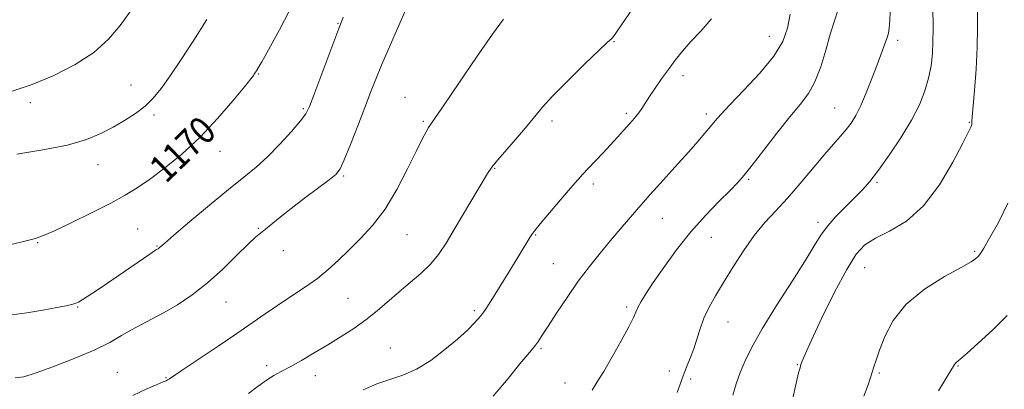
# Model space of a CAD drawing. Extents: x 2094800 to 2097700, y 342300 to 345200.
# Drawn here: x 2097065 to 2097353, y 344575 to 344684 of the extents above; entities that cross this region are included whole.
import ezdxf

# ---------------------------------------------------------------- set-up
doc = ezdxf.new("R2010")
doc.units = 0
doc.header["$MEASUREMENT"] = 0
for name, color, linetype, lineweight in [('DTM SPOT ELEVATION', 2, 'Continuous', 13), ('INDEX CONTOUR', 41, 'Continuous', 13), ('INDEX CONTOUR LABEL', 244, 'Continuous', 0), ('INTERMEDIATE CONTOUR', 44, 'Continuous', 0)]:
    doc.layers.add(name, color=color, linetype=linetype, lineweight=lineweight)
doc.styles.add('Style-ITALICS', font='ITALICS.shx')

msp = doc.modelspace()

# ---------------------------------------------------------------- linework, layer by layer
at = {"layer": 'DTM SPOT ELEVATION'}
for p in [(2097158.13, 344682.44, 1168.1), (2097238.85, 344677.12, 1161.9), (2097284.25, 344678.62, 1158.8), (2097321.84, 344677.52, 1153.6), (2097134.95, 344667.64, 1169.9), (2097259.06, 344667.12, 1159.5), (2097097.64, 344664.4, 1172.8), (2097177.71, 344660.81, 1164.7), (2097068.24, 344659.27, 1173.6), (2097148.06, 344657.52, 1168.2), (2097303.38, 344657.73, 1154.9), (2097104.37, 344655.69, 1171.7), (2097242.45, 344656.18, 1160.3), (2097265.84, 344655.94, 1158.4), (2097183.11, 344653.81, 1164.2), (2097220.7, 344653.91, 1161.6), (2097342.78, 344653.52, 1150.1), (2097123.68, 344645, 1169.3), (2097087.96, 344641.13, 1171.3), (2097203.99, 344640.11, 1161.9), (2097159.86, 344637.81, 1165.8), (2097278.24, 344636.9, 1155.8), (2097232.86, 344635.49, 1159.6), (2097315.77, 344636.01, 1151.8), (2097253, 344625.47, 1157.2), (2097099.62, 344622.37, 1168.9), (2097134.9, 344622.52, 1166.1), (2097298.51, 344624.28, 1152.4), (2097178.3, 344620.63, 1163.1), (2097215.91, 344620.57, 1159.9), (2097267.34, 344619.91, 1155.1), (2097070.39, 344618.36, 1169.9), (2097105.26, 344617.37, 1168.1), (2097142.13, 344615.98, 1165.5), (2097344.3, 344615.76, 1148.2), (2097221.16, 344612.2, 1158.9), (2097312.12, 344610.98, 1149.1), (2097082.03, 344599.5, 1167.9), (2097125.43, 344601, 1165.2), (2097161.09, 344602.09, 1162.9), (2097242.61, 344599.52, 1156.3), (2097198.01, 344598.45, 1160.3), (2097272.23, 344595.17, 1153.2), (2097173.5, 344587.49, 1160.9), (2097217.55, 344587.34, 1157.8), (2097137.33, 344582.41, 1162.4), (2097292.43, 344582.62, 1150.1), (2097339.41, 344582.3, 1145.9), (2097093.65, 344580.47, 1164.9), (2097151.52, 344579.48, 1161.4), (2097255.02, 344580.79, 1154.6), (2097316.46, 344580.2, 1147.8), (2097107.83, 344578.85, 1164.1), (2097224.49, 344577.26, 1156.7), (2097261.3, 344578.48, 1153.6)]:
    msp.add_point(p, dxfattribs=at)
at = {"layer": 'INDEX CONTOUR'}
for points in [[(2097060.216, 344617.178, 1170), (2097069.666, 344619.602, 1170), (2097071.8041, 344620.34, 1170), (2097075.029, 344621.743, 1170), (2097080.096, 344624.127, 1170), (2097086.096, 344627.052, 1170), (2097091.706, 344629.887, 1170), (2097095.9749, 344632.195, 1170), (2097099.449, 344634.326, 1170), (2097103.045, 344636.821, 1170), (2097107.46, 344640.121, 1170), (2097112.518, 344644.255, 1170), (2097117.821, 344649.151, 1170), (2097122.957, 344654.597, 1170), (2097127.445, 344659.824, 1170), (2097130.786, 344663.925, 1170), (2097133.443, 344667.247, 1170), (2097133.691, 344667.58, 1170), (2097134.076, 344668.164, 1170), (2097134.33, 344668.585, 1170), (2097135.3941, 344670.433, 1170), (2097135.887, 344671.254, 1170), (2097136.777, 344672.805, 1170), (2097138.429, 344675.798, 1170), (2097141.023, 344680.596, 1170), (2097143.9981, 344686.1699, 1170)], [(2097291.027, 344572.402, 1150), (2097292.135, 344577.243, 1150), (2097292.851, 344580.229, 1150), (2097293.258, 344581.783, 1150), (2097293.526, 344582.6759, 1150), (2097293.879, 344583.705, 1150), (2097294.7389, 344585.7759, 1150), (2097296.58, 344589.824, 1150), (2097299.659, 344596.317, 1150), (2097303.371, 344603.845, 1150), (2097306.895, 344610.535, 1150), (2097309.675, 344614.984, 1150), (2097312.219, 344617.692, 1150), (2097315.298, 344619.631, 1150), (2097319.46, 344621.72, 1150), (2097324.35, 344624.652, 1150), (2097329.389, 344629.066, 1150), (2097334.044, 344635.2261, 1150), (2097337.96, 344641.894, 1150), (2097340.832, 344647.457, 1150), (2097343.19, 344652.151, 1150), (2097343.404, 344652.64, 1150), (2097343.475, 344652.928, 1150), (2097343.498, 344653.19, 1150), (2097343.499, 344653.456, 1150), (2097343.512, 344653.88, 1150), (2097343.602, 344655.117, 1150), (2097344.244, 344662.838, 1150), (2097344.706, 344669.048, 1150), (2097345.058, 344675.521, 1150), (2097345.183, 344681.384, 1150), (2097345.131, 344686.484, 1150)], [(2097165.4839, 344575.283, 1160), (2097169.516, 344577.036, 1160), (2097173.351, 344578.316, 1160), (2097177.148, 344579.554, 1160), (2097181.1, 344581.2999, 1160), (2097185.301, 344583.92, 1160), (2097189.44, 344587.051, 1160), (2097193.109, 344590.15, 1160), (2097195.994, 344592.782, 1160), (2097198.168, 344594.9609, 1160), (2097199.803, 344596.813, 1160), (2097201.1, 344598.511, 1160), (2097202.367, 344600.421, 1160), (2097208.395, 344610.149, 1160), (2097210.574, 344613.688, 1160), (2097214.281, 344619.812, 1160), (2097214.8671, 344620.757, 1160), (2097215.694, 344621.874, 1160), (2097217.305, 344623.842, 1160), (2097220.018, 344627.0691, 1160), (2097223.247, 344630.877, 1160), (2097226.183, 344634.3159, 1160), (2097228.244, 344636.7, 1160), (2097229.767, 344638.4, 1160), (2097231.315, 344640.0501, 1160), (2097235.598, 344644.522, 1160), (2097237.8761, 344646.939, 1160), (2097239.898, 344649.149, 1160), (2097244.239, 344654.047, 1160), (2097245.231, 344655.205, 1160), (2097246.12, 344656.343, 1160), (2097247.004, 344657.611, 1160), (2097249.285, 344661.079, 1160), (2097250.912, 344663.483, 1160), (2097252.787, 344666.19, 1160), (2097254.756, 344668.968, 1160), (2097256.723, 344671.652, 1160), (2097258.843, 344674.322, 1160), (2097261.331, 344677.123, 1160), (2097264.288, 344680.208, 1160), (2097267.356, 344683.776, 1160)]]:
    msp.add_polyline3d(points, dxfattribs=at)
at = {"layer": 'INTERMEDIATE CONTOUR'}
for points in [[(2097257.328, 344574.557, 1154), (2097259.059, 344579.446, 1154), (2097260.062, 344581.944, 1154), (2097261.133, 344584.527, 1154), (2097262.159, 344587.2511, 1154), (2097263.077, 344590.154, 1154), (2097264.015, 344593.188, 1154), (2097265.152, 344596.285, 1154), (2097266.642, 344599.43, 1154), (2097268.542, 344602.825, 1154), (2097270.885, 344606.722, 1154), (2097273.666, 344611.244, 1154), (2097276.73, 344615.99, 1154), (2097279.883, 344620.428, 1154), (2097282.993, 344624.2021, 1154), (2097286.172, 344627.672, 1154), (2097289.592, 344631.376, 1154), (2097293.3281, 344635.658, 1154), (2097300.4089, 344644.066, 1154), (2097303.04, 344647.118, 1154), (2097305.072, 344649.441, 1154), (2097306.717, 344651.388, 1154), (2097308.173, 344653.308, 1154), (2097309.574, 344655.544, 1154), (2097311.035, 344658.4359, 1154), (2097312.629, 344662.175, 1154), (2097314.253, 344666.343, 1154), (2097315.758, 344670.374, 1154), (2097318.698, 344678.372, 1154), (2097319.118, 344679.633, 1154), (2097319.349, 344681.012, 1154), (2097319.497, 344683.426, 1154), (2097319.869, 344692.808, 1154)], [(2097062.616, 344662.542, 1174), (2097068.71, 344664.606, 1174), (2097075.072, 344667.245, 1174), (2097081.2699, 344670.398, 1174), (2097086.734, 344673.953, 1174), (2097091.057, 344677.803, 1174), (2097094.493, 344681.849, 1174), (2097097.46, 344685.998, 1174)], [(2097063.779, 344578.816, 1166), (2097066.333, 344579.087, 1166), (2097069.626, 344580.152, 1166), (2097074.799, 344582.051, 1166), (2097080.999, 344584.457, 1166), (2097086.876, 344586.9511, 1166), (2097091.3999, 344589.1919, 1166), (2097094.833, 344591.149, 1166), (2097097.76, 344592.869, 1166), (2097100.692, 344594.4281, 1166), (2097103.836, 344596.022, 1166), (2097107.324, 344597.8761, 1166), (2097111.244, 344600.191, 1166), (2097115.509, 344603.062, 1166), (2097119.987, 344606.557, 1166), (2097124.49, 344610.613, 1166), (2097128.613, 344614.639, 1166), (2097131.894, 344617.91, 1166), (2097134.051, 344619.935, 1166), (2097135.52, 344621.155, 1166), (2097136.915, 344622.244, 1166), (2097141.247, 344625.803, 1166), (2097144.463, 344628.353, 1166), (2097148.363, 344631.312, 1166), (2097155.544, 344636.659, 1166), (2097157.529, 344638.285, 1166), (2097158.765, 344639.918, 1166), (2097159.999, 344642.603, 1166), (2097161.79, 344647.032, 1166), (2097163.92, 344652.467, 1166), (2097165.981, 344657.814, 1166), (2097167.684, 344662.268, 1166), (2097169.211, 344666.179, 1166), (2097170.861, 344670.1881, 1166), (2097172.83, 344674.722, 1166), (2097174.88, 344679.349, 1166), (2097176.67, 344683.425, 1166), (2097177.974, 344686.484, 1166)], [(2097131.966, 344574.225, 1162), (2097134.777, 344576.3929, 1162), (2097137.219, 344578.148, 1162), (2097139.38, 344579.482, 1162), (2097141.577, 344580.67, 1162), (2097144.1829, 344582.06, 1162), (2097147.463, 344583.909, 1162), (2097151.227, 344586.111, 1162), (2097155.179, 344588.476, 1162), (2097159.06, 344590.851, 1162), (2097162.789, 344593.262, 1162), (2097166.324, 344595.777, 1162), (2097169.652, 344598.439, 1162), (2097176.053, 344603.946, 1162), (2097179.296, 344606.65, 1162), (2097182.423, 344609.335, 1162), (2097185.217, 344612.056, 1162), (2097187.56, 344614.912, 1162), (2097189.7379, 344618.17, 1162), (2097192.134, 344622.14, 1162), (2097201.862, 344638.521, 1162), (2097203.137, 344640.411, 1162), (2097204.849, 344642.534, 1162), (2097207.498, 344645.593, 1162), (2097210.617, 344649.16, 1162), (2097213.5, 344652.525, 1162), (2097215.705, 344655.232, 1162), (2097217.87, 344657.84, 1162), (2097220.896, 344661.163, 1162), (2097225.326, 344665.682, 1162), (2097230.251, 344670.539, 1162), (2097234.403, 344674.544, 1162), (2097236.836, 344676.823, 1162), (2097238.304, 344678.129, 1162), (2097238.675, 344678.59, 1162), (2097239.562, 344679.861, 1162), (2097244.691, 344687.308, 1162)], [(2097232.473, 344575.202, 1156), (2097233.961, 344577.606, 1156), (2097235.84, 344580.679, 1156), (2097238.334, 344584.935, 1156), (2097240.999, 344589.636, 1156), (2097243.224, 344593.7321, 1156), (2097244.575, 344596.457, 1156), (2097245.916, 344599.538, 1156), (2097246.768, 344601.144, 1156), (2097248.152, 344603.395, 1156), (2097250.307, 344606.644, 1156), (2097253.382, 344611.081, 1156), (2097257.168, 344616.244, 1156), (2097261.3671, 344621.509, 1156), (2097265.659, 344626.324, 1156), (2097269.628, 344630.426, 1156), (2097272.836, 344633.621, 1156), (2097275.057, 344635.909, 1156), (2097276.911, 344638.047, 1156), (2097279.227, 344640.982, 1156), (2097282.578, 344645.332, 1156), (2097286.4991, 344650.387, 1156), (2097290.266, 344655.109, 1156), (2097293.313, 344658.774, 1156), (2097295.695, 344661.91, 1156), (2097297.625, 344665.363, 1156), (2097299.287, 344669.724, 1156), (2097300.76, 344674.578, 1156), (2097302.091, 344679.261, 1156), (2097303.318, 344683.237, 1156), (2097304.429, 344686.512, 1156)], [(2097273.57, 344573.718, 1152), (2097274.605, 344577.036, 1152), (2097275.781, 344580.361, 1152), (2097277.191, 344583.786, 1152), (2097279.189, 344587.827, 1152), (2097282.197, 344593.109, 1152), (2097286.396, 344599.918, 1152), (2097291.005, 344607.189, 1152), (2097295.003, 344613.52, 1152), (2097297.6729, 344617.894, 1152), (2097299.52, 344620.848, 1152), (2097301.351, 344623.301, 1152), (2097303.768, 344625.974, 1152), (2097306.533, 344628.776, 1152), (2097309.2, 344631.413, 1152), (2097311.471, 344633.744, 1152), (2097313.648, 344636.231, 1152), (2097316.181, 344639.489, 1152), (2097319.351, 344643.912, 1152), (2097322.763, 344649.022, 1152), (2097325.853, 344654.118, 1152), (2097328.179, 344658.652, 1152), (2097329.791, 344662.684, 1152), (2097330.862, 344666.423, 1152), (2097331.551, 344670.049, 1152), (2097331.948, 344673.623, 1152), (2097332.128, 344677.18, 1152), (2097332.167, 344680.737, 1152), (2097332.1, 344687.689, 1152)], [(2097062.832, 344597.223, 1168), (2097067.1299, 344597.8, 1168), (2097071.827, 344598.587, 1168), (2097075.92, 344599.338, 1168), (2097078.653, 344599.867, 1168), (2097080.283, 344600.233, 1168), (2097081.32, 344600.553, 1168), (2097082.237, 344600.956, 1168), (2097083.375, 344601.605, 1168), (2097085.042, 344602.671, 1168), (2097087.4539, 344604.272, 1168), (2097090.475, 344606.308, 1168), (2097093.878, 344608.624, 1168), (2097103.093, 344614.952, 1168), (2097104.506, 344615.907, 1168), (2097105.1249, 344616.307, 1168), (2097105.546, 344616.553, 1168), (2097105.7541, 344616.695, 1168), (2097105.981, 344616.876, 1168), (2097106.353, 344617.208, 1168), (2097107.503, 344618.216, 1168), (2097110.194, 344620.531, 1168), (2097114.852, 344624.495, 1168), (2097120.578, 344629.313, 1168), (2097126.135, 344633.904, 1168), (2097130.594, 344637.484, 1168), (2097134.231, 344640.453, 1168), (2097137.626, 344643.51, 1168), (2097141.174, 344647.123, 1168), (2097144.533, 344650.827, 1168), (2097147.174, 344653.9251, 1168), (2097148.777, 344656.046, 1168), (2097149.855, 344658.125, 1168), (2097151.128, 344661.419, 1168), (2097158.399, 344680.912, 1168), (2097159.276, 344683.181, 1168), (2097159.714, 344684.271, 1168)], [(2097064.229, 344644.2, 1172), (2097071.857, 344645.4389, 1172), (2097079.025, 344646.89, 1172), (2097084.593, 344648.506, 1172), (2097088.84, 344650.255, 1172), (2097092.4, 344652.112, 1172), (2097095.778, 344654.058, 1172), (2097098.949, 344656.102, 1172), (2097101.758, 344658.257, 1172), (2097104.145, 344660.599, 1172), (2097106.438, 344663.432, 1172), (2097109.058, 344667.117, 1172), (2097112.305, 344671.894, 1172), (2097115.985, 344677.508, 1172), (2097119.781, 344683.58, 1172)], [(2097098.166, 344573.6571, 1164), (2097102.25, 344575.5791, 1164), (2097105.302, 344576.8721, 1164), (2097107.083, 344577.608, 1164), (2097107.937, 344577.978, 1164), (2097108.351, 344578.198, 1164), (2097108.85, 344578.528, 1164), (2097112.845, 344581.228, 1164), (2097123.086, 344588.096, 1164), (2097128.582, 344591.821, 1164), (2097136.84, 344597.532, 1164), (2097140.471, 344599.991, 1164), (2097144.389, 344602.552, 1164), (2097148.3911, 344605.205, 1164), (2097152.117, 344607.874, 1164), (2097155.33, 344610.515, 1164), (2097158.266, 344613.228, 1164), (2097161.286, 344616.1469, 1164), (2097164.6541, 344619.428, 1164), (2097168.263, 344623.331, 1164), (2097171.912, 344628.14, 1164), (2097175.3969, 344633.923, 1164), (2097178.501, 344639.8841, 1164), (2097181.003, 344645.014, 1164), (2097182.757, 344648.55, 1164), (2097183.904, 344650.723, 1164), (2097184.657, 344652.012, 1164), (2097185.321, 344653.0149, 1164), (2097186.567, 344654.81, 1164), (2097189.153, 344658.592, 1164), (2097193.497, 344665.019, 1164), (2097198.644, 344672.602, 1164), (2097203.296, 344679.312, 1164), (2097206.553, 344683.644, 1164)], [(2097203.526, 344573.4589, 1158), (2097207.896, 344578.594, 1158), (2097211.361, 344582.873, 1158), (2097213.638, 344585.643, 1158), (2097215.015, 344587.272, 1158), (2097215.918, 344588.382, 1158), (2097216.7571, 344589.561, 1158), (2097217.867, 344591.2639, 1158), (2097219.566, 344593.913, 1158), (2097222.0629, 344597.757, 1158), (2097225.129, 344602.346, 1158), (2097228.427, 344607.055, 1158), (2097231.675, 344611.38, 1158), (2097234.809, 344615.302, 1158), (2097237.823, 344618.92, 1158), (2097240.689, 344622.299, 1158), (2097245.573, 344627.977, 1158), (2097247.451, 344630.14, 1158), (2097249.281, 344632.221, 1158), (2097251.493, 344634.6959, 1158), (2097257.593, 344641.447, 1158), (2097260.711, 344644.923, 1158), (2097263.347, 344647.912, 1158), (2097265.466, 344650.368, 1158), (2097267.114, 344652.328, 1158), (2097268.451, 344653.946, 1158), (2097270.0861, 344655.818, 1158), (2097272.74, 344658.654, 1158), (2097276.822, 344662.898, 1158), (2097281.483, 344667.935, 1158), (2097285.564, 344672.886, 1158), (2097288.189, 344677.121, 1158), (2097289.612, 344681.012, 1158), (2097290.371, 344685.181, 1158)], [(2097311.934, 344573.464, 1148), (2097313.151, 344576.761, 1148), (2097313.8851, 344578.89, 1148), (2097314.875, 344582.002, 1148), (2097315.531, 344584.004, 1148), (2097316.507, 344586.879, 1148), (2097318.01, 344590.879, 1148), (2097320.447, 344595.578, 1148), (2097324.278, 344600.378, 1148), (2097329.652, 344604.746, 1148), (2097335.483, 344608.395, 1148), (2097340.3769, 344611.101, 1148), (2097343.305, 344612.751, 1148), (2097344.697, 344613.675, 1148), (2097345.349, 344614.311, 1148), (2097345.979, 344615.127, 1148), (2097346.9891, 344616.694, 1148), (2097348.699, 344619.61, 1148), (2097351.25, 344624.231, 1148), (2097354.05, 344629.933, 1148)], [(2097333.721, 344575.029, 1146), (2097336.282, 344579.197, 1146), (2097338.403, 344582.728, 1146), (2097338.676, 344583.122, 1146), (2097339.035, 344583.44, 1146), (2097339.974, 344584.207, 1146), (2097341.992, 344585.92, 1146), (2097345.376, 344588.902, 1146), (2097349.565, 344592.779, 1146), (2097353.781, 344597.001, 1146)]]:
    msp.add_polyline3d(points, dxfattribs=at)

# ---------------------------------------------------------------- texts
at = {"layer": 'INDEX CONTOUR LABEL', "style": 'Style-ITALICS', "width": 0.875}
msp.add_text('1170', height=8, rotation=44, dxfattribs=at).set_placement((2097107.846, 344635.455, 1170))

doc.saveas('drawing.dxf')
